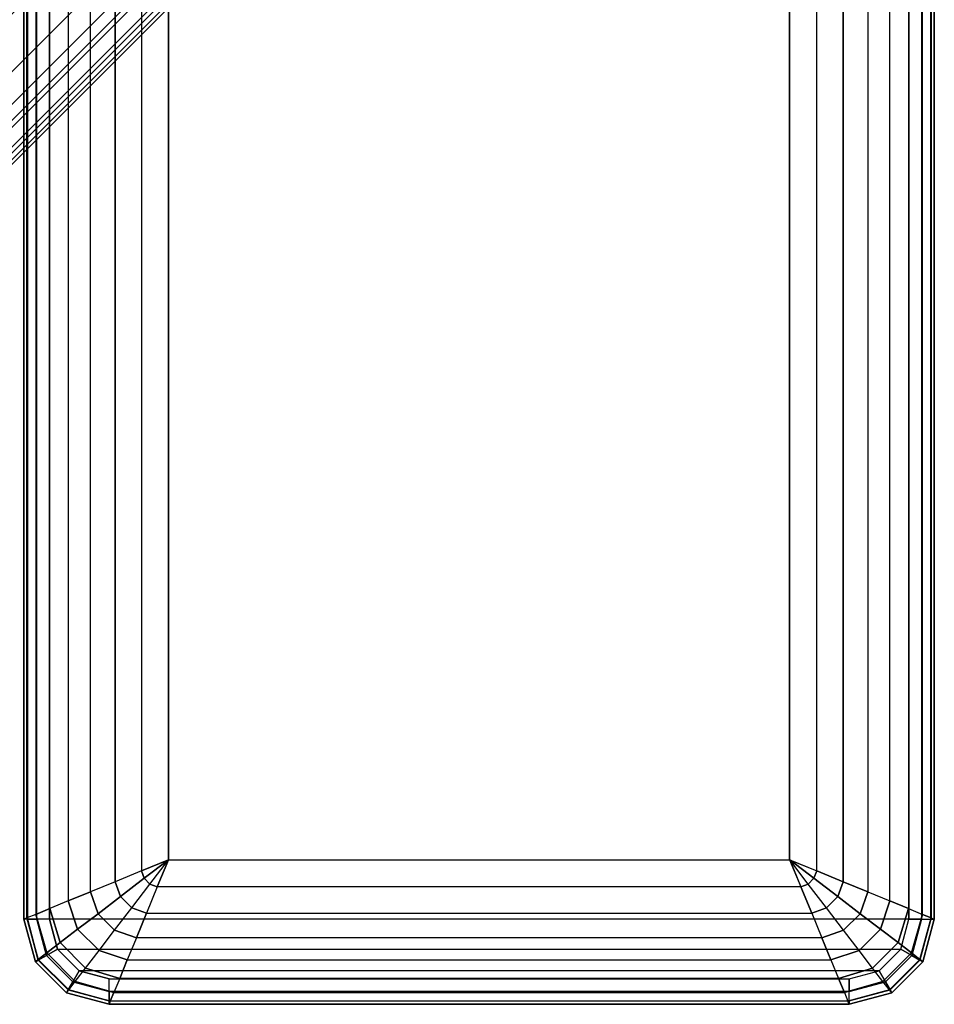
# Model space of a CAD drawing. Units: inches. Extents: x -27.9 to 27.9, y -15 to 15.
# Drawn here: x -23.2 to -19, y -15 to -10.4 of the extents above; entities that cross this region are included whole.
import ezdxf

# ---------------------------------------------------------------- set-up
doc = ezdxf.new("R2010")
doc.units = ezdxf.units.IN
doc.header["$MEASUREMENT"] = 0
doc.layers.add('TABLE-BASESUPPORT', color=6, linetype='Continuous')
doc.layers.add('TABLE-TOP', color=6, linetype='Continuous')

msp = doc.modelspace()

# ---------------------------------------------------------------- linework, layer by layer
at = {"layer": 'TABLE-BASESUPPORT'}
for points in [[(-21.0444, -7.4767, 7.4804), (-26.1162, -12.5557, 7.4804), (-26.1056, -12.5663, 7.405), (-21.0338, -7.4872, 7.405)], [(-26.0897, -12.5821, 9.1844), (-21.0179, -7.5031, 9.1844), (-21.0444, -7.4767, 8.9961), (-26.1162, -12.5557, 8.9961)], [(-26.1162, -12.5557, 8.9961), (-26.1162, -12.5557, 7.4804), (-21.0444, -7.4767, 7.4804), (-21.0444, -7.4767, 8.9961)], [(-21.0338, -7.4872, 7.405), (-26.1056, -12.5663, 7.405), (-26.0754, -12.5964, 7.3412), (-21.0036, -7.5174, 7.3412)], [(-26.0143, -12.6575, 9.3441), (-20.9424, -7.5785, 9.3441), (-21.0179, -7.5031, 9.1844), (-26.0897, -12.5821, 9.1844)], [(-21.0036, -7.5174, 7.3412), (-26.0754, -12.5964, 7.3412), (-26.0303, -12.6415, 7.2985), (-20.9584, -7.5625, 7.2985)], [(-20.9584, -7.5625, 7.2985), (-26.0303, -12.6415, 7.2985), (-25.977, -12.6948, 7.2835), (-20.9051, -7.6158, 7.2835)], [(-25.9013, -12.7703, 9.4508), (-20.8294, -7.6913, 9.4508), (-20.9424, -7.5785, 9.3441), (-26.0143, -12.6575, 9.3441)], [(-25.977, -12.6948, 7.2835), (-25.5591, -13.1121, 7.2835), (-20.4872, -8.033, 7.2835), (-20.9051, -7.6158, 7.2835)], [(-25.768, -12.9034, 9.4882), (-20.6962, -7.8244, 9.4882), (-20.8294, -7.6913, 9.4508), (-25.9013, -12.7703, 9.4508)], [(-25.768, -12.9034, 9.4882), (-20.6962, -7.8244, 9.4882), (-20.5629, -7.9575, 9.4508), (-25.6348, -13.0365, 9.4508)], [(-25.6348, -13.0365, 9.4508), (-20.5629, -7.9575, 9.4508), (-20.4499, -8.0703, 9.3441), (-25.5218, -13.1493, 9.3441)], [(-25.5591, -13.1121, 7.2835), (-20.4872, -8.033, 7.2835), (-20.4339, -8.0863, 7.2985), (-25.5058, -13.1653, 7.2985)], [(-25.5218, -13.1493, 9.3441), (-20.4499, -8.0703, 9.3441), (-20.3745, -8.1457, 9.1844), (-25.4463, -13.2247, 9.1844)], [(-25.5058, -13.1653, 7.2985), (-20.4339, -8.0863, 7.2985), (-20.3887, -8.1314, 7.3412), (-25.4606, -13.2104, 7.3412)], [(-25.4606, -13.2104, 7.3412), (-20.3887, -8.1314, 7.3412), (-20.3586, -8.1615, 7.405), (-25.4304, -13.2406, 7.405)], [(-25.4463, -13.2247, 9.1844), (-20.3745, -8.1457, 9.1844), (-20.348, -8.1721, 8.9961), (-25.4198, -13.2512, 8.9961)], [(-25.4304, -13.2406, 7.405), (-20.3586, -8.1615, 7.405), (-20.348, -8.1721, 7.4804), (-25.4198, -13.2512, 7.4804)], [(-25.4198, -13.2512, 8.9961), (-25.4198, -13.2512, 7.4804), (-20.348, -8.1721, 7.4804), (-20.348, -8.1721, 8.9961)]]:
    msp.add_3dface(points, dxfattribs=at)
at = {"layer": 'TABLE-TOP'}
for points in [[(-23.1732, 14.5669, 12.5093), (-23.1732, -14.5671, 12.5093), (-23.189, -14.5671, 12.4503), (-23.189, 14.5669, 12.4503)], [(-23.189, -14.5671, 12.4503), (-23.189, 14.5669, 12.4503), (-23.189, 14.5669, 12.3715), (-23.189, -14.5671, 12.3715)], [(-23.189, 14.5669, 12.3715), (-23.189, -14.5671, 12.3715), (-23.1751, -14.5613, 12.2358), (-23.1751, 14.5611, 12.2358)], [(-23.1751, -14.5613, 12.2358), (-23.1751, 14.5611, 12.2358), (-23.1343, 14.5444, 12.1066), (-23.1343, -14.5445, 12.1066)], [(-23.13, -14.5671, 12.5526), (-23.13, 14.5669, 12.5526), (-23.1732, 14.5669, 12.5093), (-23.1732, -14.5671, 12.5093)], [(-23.1343, 14.5444, 12.1066), (-23.1343, -14.5445, 12.1066), (-23.0693, -14.5178, 11.9895), (-23.0693, 14.5176, 11.9895)], [(-23.0709, 14.5669, 12.5684), (-23.0709, -14.5671, 12.5684), (-23.13, -14.5671, 12.5526), (-23.13, 14.5669, 12.5526)], [(-23.0709, 14.5669, 12.5684), (-19.0945, 14.5669, 12.5684), (-19.0945, -14.5671, 12.5684), (-23.0709, -14.5671, 12.5684)], [(-19.0961, 14.5176, 11.9895), (-19.0961, -14.5178, 11.9895), (-19.0311, -14.5445, 12.1066), (-19.0311, 14.5444, 12.1066)], [(-19.0355, 14.5669, 12.5526), (-19.0355, -14.5671, 12.5526), (-19.0945, -14.5671, 12.5684), (-19.0945, 14.5669, 12.5684)], [(-18.9922, -14.5671, 12.5093), (-18.9922, 14.5669, 12.5093), (-19.0355, 14.5669, 12.5526), (-19.0355, -14.5671, 12.5526)], [(-19.0311, -14.5445, 12.1066), (-19.0311, 14.5444, 12.1066), (-18.9903, 14.5611, 12.2358), (-18.9903, -14.5613, 12.2358)], [(-18.9764, 14.5669, 12.4503), (-18.9764, -14.5671, 12.4503), (-18.9922, -14.5671, 12.5093), (-18.9922, 14.5669, 12.5093)], [(-18.9903, 14.5611, 12.2358), (-18.9903, -14.5613, 12.2358), (-18.9764, -14.5671, 12.3715), (-18.9764, 14.5669, 12.3715)], [(-18.9764, -14.5671, 12.3715), (-18.9764, 14.5669, 12.3715), (-18.9764, 14.5669, 12.4503), (-18.9764, -14.5671, 12.4503)], [(-23.0693, -14.5178, 11.9895), (-23.0693, 14.5176, 11.9895), (-22.9837, 14.4823, 11.8891), (-22.9837, -14.4825, 11.8891)], [(-19.1818, -14.4825, 11.8891), (-19.1818, 14.4823, 11.8891), (-19.0961, 14.5176, 11.9895), (-19.0961, -14.5178, 11.9895)], [(-22.9837, 14.4823, 11.8891), (-22.9837, -14.4825, 11.8891), (-22.8816, -14.4405, 11.8085), (-22.8816, 14.4403, 11.8085)], [(-19.2838, 14.4403, 11.8085), (-19.2838, -14.4405, 11.8085), (-19.1818, -14.4825, 11.8891), (-19.1818, 14.4823, 11.8891)], [(-22.8816, -14.4405, 11.8085), (-22.8816, 14.4403, 11.8085), (-22.7676, 14.3933, 11.7498), (-22.7676, -14.3935, 11.7498)], [(-19.3979, -14.3935, 11.7498), (-19.3979, 14.3933, 11.7498), (-19.2838, 14.4403, 11.8085), (-19.2838, -14.4405, 11.8085)], [(-22.7676, -14.3935, 11.7498), (-22.7676, 14.3933, 11.7498), (-22.6455, 14.3433, 11.7142), (-22.6455, -14.3435, 11.7142)], [(-19.5199, -14.3435, 11.7142), (-19.5199, 14.3433, 11.7142), (-19.3979, 14.3933, 11.7498), (-19.3979, -14.3935, 11.7498)], [(-22.6455, 14.3433, 11.7142), (-22.6455, -14.3435, 11.7142), (-22.5197, -14.2914, 11.7022), (-22.5197, 14.2912, 11.7022)], [(-19.6458, 14.2912, 11.7022), (-19.6458, -14.2914, 11.7022), (-19.5199, -14.3435, 11.7142), (-19.5199, 14.3433, 11.7142)], [(-19.6458, 14.2912, 11.7022), (-22.5197, 14.2912, 11.7022), (-22.5197, -14.2914, 11.7022), (-19.6458, -14.2914, 11.7022)], [(-22.6455, -14.3435, 11.7142), (-22.6455, -14.3435, 11.7142), (-22.5197, -14.2915, 11.7022), (-22.5197, -14.2914, 11.7022)], [(-22.6455, -14.3435, 11.7142), (-22.6323, -14.3777, 11.7132), (-22.5197, -14.2915, 11.7022)], [(-22.6323, -14.3777, 11.7132), (-22.606, -14.404, 11.7132), (-22.5197, -14.2915, 11.7022)], [(-22.5718, -14.4173, 11.7142), (-22.606, -14.404, 11.7132), (-22.5197, -14.2915, 11.7022)], [(-19.5937, -14.4173, 11.7142), (-22.5718, -14.4173, 11.7142), (-22.5197, -14.2914, 11.7022), (-19.6458, -14.2914, 11.7022)], [(-19.5937, -14.4173, 11.7142), (-19.5595, -14.404, 11.7132), (-19.6457, -14.2915, 11.7022)], [(-19.5199, -14.3435, 11.7142), (-19.5332, -14.3777, 11.7132), (-19.6457, -14.2915, 11.7022)], [(-19.5332, -14.3777, 11.7132), (-19.5595, -14.404, 11.7132), (-19.6457, -14.2915, 11.7022)], [(-22.7676, -14.3935, 11.7498), (-22.7421, -14.4618, 11.7463), (-22.6323, -14.3777, 11.7132), (-22.6455, -14.3435, 11.7142)], [(-19.3979, -14.3935, 11.7498), (-19.4233, -14.4618, 11.7463), (-19.5332, -14.3777, 11.7132), (-19.5199, -14.3435, 11.7142)], [(-22.8816, -14.4405, 11.8085), (-22.8461, -14.5413, 11.8018), (-22.7421, -14.4618, 11.7463), (-22.7676, -14.3935, 11.7498)], [(-22.7421, -14.4618, 11.7463), (-22.69, -14.5139, 11.7463), (-22.606, -14.404, 11.7132), (-22.6323, -14.3777, 11.7132)], [(-19.4233, -14.4618, 11.7463), (-19.4754, -14.5139, 11.7463), (-19.5595, -14.404, 11.7132), (-19.5332, -14.3777, 11.7132)], [(-19.2838, -14.4405, 11.8085), (-19.3193, -14.5413, 11.8018), (-19.4233, -14.4618, 11.7463), (-19.3979, -14.3935, 11.7498)], [(-22.9837, -14.4825, 11.8891), (-22.9407, -14.6135, 11.8796), (-22.8461, -14.5413, 11.8018), (-22.8816, -14.4405, 11.8085)], [(-22.6217, -14.5393, 11.7498), (-22.69, -14.5139, 11.7463), (-22.606, -14.404, 11.7132), (-22.5718, -14.4173, 11.7142)], [(-22.6217, -14.5393, 11.7498), (-19.5437, -14.5393, 11.7498), (-19.5937, -14.4173, 11.7142), (-22.5718, -14.4173, 11.7142)], [(-19.5437, -14.5393, 11.7498), (-19.4754, -14.5139, 11.7463), (-19.5595, -14.404, 11.7132), (-19.5937, -14.4173, 11.7142)], [(-19.1818, -14.4825, 11.8891), (-19.2248, -14.6135, 11.8796), (-19.3193, -14.5413, 11.8018), (-19.2838, -14.4405, 11.8085)], [(-23.0693, -14.5178, 11.9895), (-23.0213, -14.6753, 11.979), (-22.9407, -14.6135, 11.8796), (-22.9837, -14.4825, 11.8891)], [(-22.8461, -14.5413, 11.8018), (-22.7695, -14.6179, 11.8018), (-22.69, -14.5139, 11.7463), (-22.7421, -14.4618, 11.7463)], [(-19.3193, -14.5413, 11.8018), (-19.3959, -14.6179, 11.8018), (-19.4754, -14.5139, 11.7463), (-19.4233, -14.4618, 11.7463)], [(-19.0961, -14.5178, 11.9895), (-19.1441, -14.6753, 11.979), (-19.2248, -14.6135, 11.8796), (-19.1818, -14.4825, 11.8891)], [(-23.1343, -14.5445, 12.1066), (-23.0834, -14.7231, 12.0975), (-23.0213, -14.6753, 11.979), (-23.0693, -14.5178, 11.9895)], [(-22.6688, -14.6534, 11.8085), (-22.7695, -14.6179, 11.8018), (-22.69, -14.5139, 11.7463), (-22.6217, -14.5393, 11.7498)], [(-19.4967, -14.6534, 11.8085), (-19.3959, -14.6179, 11.8018), (-19.4754, -14.5139, 11.7463), (-19.5437, -14.5393, 11.7498)], [(-19.0311, -14.5445, 12.1066), (-19.082, -14.7231, 12.0975), (-19.1441, -14.6753, 11.979), (-19.0961, -14.5178, 11.9895)], [(-23.189, -14.5671, 12.3715), (-23.1362, -14.764, 12.3715), (-23.1228, -14.7535, 12.2305), (-23.1751, -14.5613, 12.2358)], [(-23.1225, -14.7561, 12.5093), (-23.1732, -14.5671, 12.5093), (-23.189, -14.5671, 12.4503), (-23.1362, -14.764, 12.4503)], [(-23.189, -14.5671, 12.4503), (-23.189, -14.5671, 12.3715), (-23.1362, -14.764, 12.3715), (-23.1362, -14.764, 12.4503)], [(-23.1751, -14.5613, 12.2358), (-23.1228, -14.7535, 12.2305), (-23.0834, -14.7231, 12.0975), (-23.1343, -14.5445, 12.1066)], [(-23.0851, -14.7345, 12.5526), (-23.13, -14.5671, 12.5526), (-23.1732, -14.5671, 12.5093), (-23.1225, -14.7561, 12.5093)], [(-23.034, -14.7049, 12.5684), (-23.0709, -14.5671, 12.5684), (-23.13, -14.5671, 12.5526), (-23.0851, -14.7345, 12.5526)], [(-19.0945, -14.5671, 12.5684), (-23.0709, -14.5671, 12.5684), (-23.034, -14.7049, 12.5684), (-19.1315, -14.7049, 12.5684)], [(-22.9407, -14.6135, 11.8796), (-22.8417, -14.7124, 11.8796), (-22.7695, -14.6179, 11.8018), (-22.8461, -14.5413, 11.8018)], [(-19.4967, -14.6534, 11.8085), (-22.6688, -14.6534, 11.8085), (-22.6217, -14.5393, 11.7498), (-19.5437, -14.5393, 11.7498)], [(-19.2248, -14.6135, 11.8796), (-19.3237, -14.7124, 11.8796), (-19.3959, -14.6179, 11.8018), (-19.3193, -14.5413, 11.8018)], [(-19.1315, -14.7049, 12.5684), (-19.0945, -14.5671, 12.5684), (-19.0355, -14.5671, 12.5526), (-19.0804, -14.7345, 12.5526)], [(-18.9903, -14.5613, 12.2358), (-19.0427, -14.7535, 12.2305), (-19.082, -14.7231, 12.0975), (-19.0311, -14.5445, 12.1066)], [(-19.0804, -14.7345, 12.5526), (-19.0355, -14.5671, 12.5526), (-18.9922, -14.5671, 12.5093), (-19.0429, -14.7561, 12.5093)], [(-19.0429, -14.7561, 12.5093), (-18.9922, -14.5671, 12.5093), (-18.9764, -14.5671, 12.4503), (-19.0292, -14.764, 12.4503)], [(-18.9764, -14.5671, 12.3715), (-19.0292, -14.764, 12.3715), (-19.0427, -14.7535, 12.2305), (-18.9903, -14.5613, 12.2358)], [(-19.0292, -14.764, 12.4503), (-19.0292, -14.764, 12.3715), (-18.9764, -14.5671, 12.3715), (-18.9764, -14.5671, 12.4503)], [(-23.0213, -14.6753, 11.979), (-22.9035, -14.7931, 11.979), (-22.8417, -14.7124, 11.8796), (-22.9407, -14.6135, 11.8796)], [(-22.7108, -14.7554, 11.8891), (-22.8417, -14.7124, 11.8796), (-22.7695, -14.6179, 11.8018), (-22.6688, -14.6534, 11.8085)], [(-19.4547, -14.7554, 11.8891), (-19.3237, -14.7124, 11.8796), (-19.3959, -14.6179, 11.8018), (-19.4967, -14.6534, 11.8085)], [(-19.1441, -14.6753, 11.979), (-19.262, -14.7931, 11.979), (-19.3237, -14.7124, 11.8796), (-19.2248, -14.6135, 11.8796)], [(-22.7108, -14.7554, 11.8891), (-19.4547, -14.7554, 11.8891), (-19.4967, -14.6534, 11.8085), (-22.6688, -14.6534, 11.8085)], [(-22.9331, -14.8057, 12.5684), (-23.034, -14.7049, 12.5684), (-23.0851, -14.7345, 12.5526), (-22.9627, -14.8569, 12.5526)], [(-23.0834, -14.7231, 12.0975), (-22.9513, -14.8552, 12.0975), (-22.9035, -14.7931, 11.979), (-23.0213, -14.6753, 11.979)], [(-23.034, -14.7049, 12.5684), (-19.1315, -14.7049, 12.5684), (-19.2323, -14.8057, 12.5684), (-22.9331, -14.8057, 12.5684)], [(-22.746, -14.841, 11.9895), (-22.9035, -14.7931, 11.979), (-22.8417, -14.7124, 11.8796), (-22.7108, -14.7554, 11.8891)], [(-19.4194, -14.841, 11.9895), (-19.262, -14.7931, 11.979), (-19.3237, -14.7124, 11.8796), (-19.4547, -14.7554, 11.8891)], [(-19.082, -14.7231, 12.0975), (-19.2141, -14.8552, 12.0975), (-19.262, -14.7931, 11.979), (-19.1441, -14.6753, 11.979)], [(-19.2323, -14.8057, 12.5684), (-19.1315, -14.7049, 12.5684), (-19.0804, -14.7345, 12.5526), (-19.2028, -14.8569, 12.5526)], [(-23.1362, -14.764, 12.3715), (-22.9922, -14.908, 12.3715), (-22.9817, -14.8945, 12.2305), (-23.1228, -14.7535, 12.2305)], [(-22.9843, -14.8943, 12.5093), (-23.1225, -14.7561, 12.5093), (-23.1362, -14.764, 12.4503), (-22.9922, -14.908, 12.4503)], [(-23.1362, -14.764, 12.3715), (-23.1362, -14.764, 12.4503), (-22.9922, -14.908, 12.4503), (-22.9922, -14.908, 12.3715)], [(-23.1228, -14.7535, 12.2305), (-22.9817, -14.8945, 12.2305), (-22.9513, -14.8552, 12.0975), (-23.0834, -14.7231, 12.0975)], [(-22.9627, -14.8569, 12.5526), (-23.0851, -14.7345, 12.5526), (-23.1225, -14.7561, 12.5093), (-22.9843, -14.8943, 12.5093)], [(-19.4194, -14.841, 11.9895), (-22.746, -14.841, 11.9895), (-22.7108, -14.7554, 11.8891), (-19.4547, -14.7554, 11.8891)], [(-19.0427, -14.7535, 12.2305), (-19.1837, -14.8945, 12.2305), (-19.2141, -14.8552, 12.0975), (-19.082, -14.7231, 12.0975)], [(-19.2028, -14.8569, 12.5526), (-19.0804, -14.7345, 12.5526), (-19.0429, -14.7561, 12.5093), (-19.1812, -14.8943, 12.5093)], [(-19.0292, -14.764, 12.3715), (-19.1732, -14.908, 12.3715), (-19.1837, -14.8945, 12.2305), (-19.0427, -14.7535, 12.2305)], [(-19.1812, -14.8943, 12.5093), (-19.0429, -14.7561, 12.5093), (-19.0292, -14.764, 12.4503), (-19.1732, -14.908, 12.4503)], [(-19.1732, -14.908, 12.3715), (-19.1732, -14.908, 12.4503), (-19.0292, -14.764, 12.4503), (-19.0292, -14.764, 12.3715)], [(-22.7953, -14.8427, 12.5684), (-22.9331, -14.8057, 12.5684), (-22.9627, -14.8569, 12.5526), (-22.7953, -14.9017, 12.5526)], [(-22.7728, -14.9061, 12.1066), (-22.9513, -14.8552, 12.0975), (-22.9035, -14.7931, 11.979), (-22.746, -14.841, 11.9895)], [(-19.2323, -14.8057, 12.5684), (-22.9331, -14.8057, 12.5684), (-22.7953, -14.8427, 12.5684), (-19.3701, -14.8427, 12.5684)], [(-19.3926, -14.9061, 12.1066), (-19.2141, -14.8552, 12.0975), (-19.262, -14.7931, 11.979), (-19.4194, -14.841, 11.9895)], [(-19.3701, -14.8427, 12.5684), (-19.2323, -14.8057, 12.5684), (-19.2028, -14.8569, 12.5526), (-19.3701, -14.9017, 12.5526)], [(-22.7896, -14.9469, 12.2358), (-22.9817, -14.8945, 12.2305), (-22.9513, -14.8552, 12.0975), (-22.7728, -14.9061, 12.1066)], [(-22.7953, -14.8427, 12.5684), (-19.3701, -14.8427, 12.5684), (-19.3701, -14.9017, 12.5526), (-22.7953, -14.9017, 12.5526)], [(-22.7728, -14.9061, 12.1066), (-19.3926, -14.9061, 12.1066), (-19.4194, -14.841, 11.9895), (-22.746, -14.841, 11.9895)], [(-19.3758, -14.9469, 12.2358), (-19.1837, -14.8945, 12.2305), (-19.2141, -14.8552, 12.0975), (-19.3926, -14.9061, 12.1066)], [(-22.7953, -14.9449, 12.5093), (-22.9843, -14.8943, 12.5093), (-22.9922, -14.908, 12.4503), (-22.7953, -14.9608, 12.4503)], [(-22.7953, -14.9608, 12.3715), (-22.9922, -14.908, 12.3715), (-22.9817, -14.8945, 12.2305), (-22.7896, -14.9469, 12.2358)], [(-22.7953, -14.9017, 12.5526), (-22.9627, -14.8569, 12.5526), (-22.9843, -14.8943, 12.5093), (-22.7953, -14.9449, 12.5093)], [(-19.3701, -14.9017, 12.5526), (-22.7953, -14.9017, 12.5526), (-22.7953, -14.9449, 12.5093), (-19.3701, -14.9449, 12.5093)], [(-19.3701, -14.9608, 12.3715), (-19.1732, -14.908, 12.3715), (-19.1837, -14.8945, 12.2305), (-19.3758, -14.9469, 12.2358)], [(-19.3701, -14.9017, 12.5526), (-19.2028, -14.8569, 12.5526), (-19.1812, -14.8943, 12.5093), (-19.3701, -14.9449, 12.5093)], [(-19.3701, -14.9449, 12.5093), (-19.1812, -14.8943, 12.5093), (-19.1732, -14.908, 12.4503), (-19.3701, -14.9608, 12.4503)], [(-22.9922, -14.908, 12.4503), (-22.9922, -14.908, 12.3715), (-22.7953, -14.9608, 12.3715), (-22.7953, -14.9608, 12.4503)], [(-22.7953, -14.9449, 12.5093), (-19.3701, -14.9449, 12.5093), (-19.3701, -14.9608, 12.4503), (-22.7953, -14.9608, 12.4503)], [(-22.7953, -14.9608, 12.3715), (-19.3701, -14.9608, 12.3715), (-19.3758, -14.9469, 12.2358), (-22.7896, -14.9469, 12.2358)], [(-19.3758, -14.9469, 12.2358), (-22.7896, -14.9469, 12.2358), (-22.7728, -14.9061, 12.1066), (-19.3926, -14.9061, 12.1066)], [(-19.3701, -14.9608, 12.4503), (-19.3701, -14.9608, 12.3715), (-19.1732, -14.908, 12.3715), (-19.1732, -14.908, 12.4503)], [(-19.3701, -14.9608, 12.4503), (-22.7953, -14.9608, 12.4503), (-22.7953, -14.9608, 12.3715), (-19.3701, -14.9608, 12.3715)]]:
    msp.add_3dface(points, dxfattribs=at)

doc.saveas('drawing.dxf')
